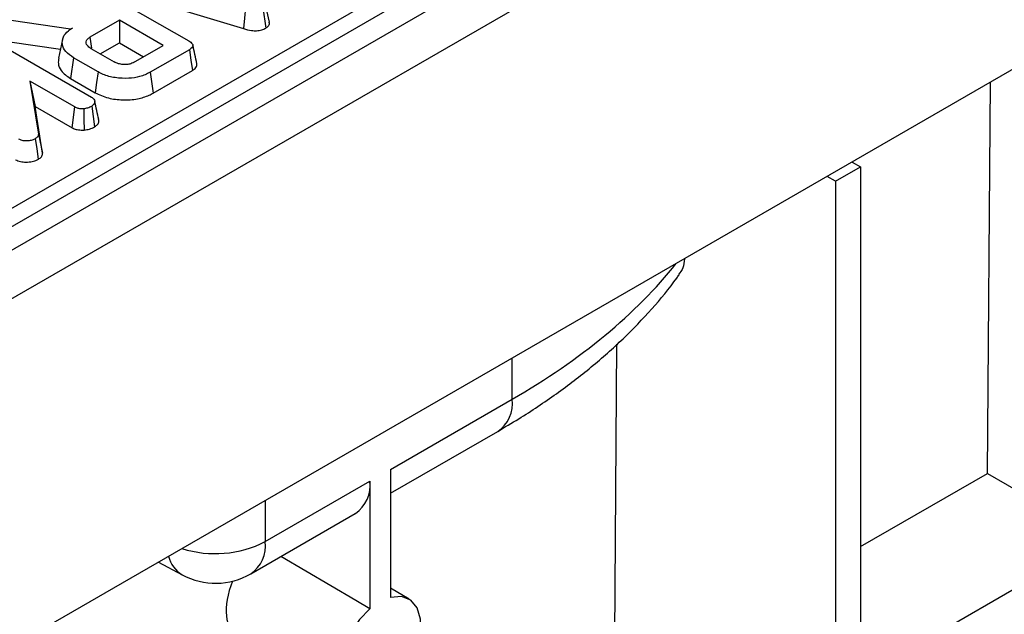
# Model space of a CAD drawing. Units: millimetres. Extents: x -84 to 664, y -34 to 370.
# Drawn here: x 295 to 312, y 105 to 116 of the extents above; entities that cross this region are included whole.
import ezdxf

# ---------------------------------------------------------------- set-up
doc = ezdxf.new("R2010")
doc.units = ezdxf.units.MM

msp = doc.modelspace()

# ---------------------------------------------------------------- linework, layer by layer
at = {"color": 7, "linetype": 'Continuous', "lineweight": 25}
for p, q in [((408.8625, 177.2579), (267.5825, 95.6987)), ((268.0895, 95.1635), (409.3694, 176.7227)), ((409.3694, 170.7783), (268.0895, 89.2191)), ((281.1091, 104.2232), (323.5592, 128.7291)), ((281.25, 103.9928), (323.7001, 128.4987)), ((296.397, 116.3347), (298.2801, 115.2476)), ((296.8079, 116.186), (299.2141, 115.4581)), ((299.5413, 115.8216), (299.5915, 115.4663)), ((299.6543, 115.5688), (299.5841, 115.8916)), ((296.26, 115.4498), (295.2508, 115.5964)), ((297.0949, 115.6008), (296.5932, 115.3112)), ((297.8402, 115.1705), (297.0949, 115.6008)), ((297.0949, 115.6008), (297.0949, 115.2166)), ((296.26, 115.4498), (296.2985, 115.472)), ((296.2602, 115.4461), (296.26, 115.4498)), ((294.7358, 115.3756), (296.622, 114.2868)), ((296.125, 115.2741), (296.0549, 114.9523)), ((296.5932, 115.3112), (296.6205, 115.123)), ((295.2268, 115.2313), (296.0884, 115.1061)), ((296.6076, 115.1209), (297.0089, 114.8892)), ((296.7683, 115.0281), (297.0949, 115.2166)), ((297.0949, 115.2166), (297.5075, 114.9784)), ((297.3386, 114.8809), (297.8402, 115.1705)), ((298.2895, 115.0989), (297.6203, 114.7126)), ((296.3115, 114.9608), (296.2611, 114.6058)), ((296.7316, 114.7183), (296.3115, 114.9608)), ((297.6694, 114.3568), (298.3404, 114.7441)), ((296.2611, 114.6058), (296.6823, 114.3626)), ((297.6203, 114.7126), (297.6694, 114.3568)), ((296.3362, 114.1208), (295.5694, 114.5635)), ((295.5694, 114.5635), (295.7141, 113.6551)), ((295.5694, 114.5635), (295.6575, 114.1284)), ((311.9041, 107.865), (311.9548, 114.542)), ((295.7847, 113.3294), (295.6575, 114.1284)), ((295.6575, 114.1284), (296.2879, 113.7645)), ((296.2879, 113.7645), (296.3362, 114.1208)), ((295.7141, 113.6551), (295.7847, 113.3294)), ((309.3138, 112.8541), (309.7381, 113.099)), ((309.5967, 113.1806), (309.7381, 113.099)), ((309.7381, 113.099), (309.7381, 102.8324)), ((309.3138, 112.8541), (309.1724, 112.9357)), ((309.3138, 112.8541), (309.3138, 102.5875)), ((305.5451, 104.8424), (305.5848, 110.0714)), ((301.723, 107.9335), (303.7984, 109.1316)), ((301.723, 107.5276), (303.5498, 108.5822)), ((301.723, 107.9335), (301.723, 105.7479)), ((309.7381, 106.6146), (311.9041, 107.865)), ((311.9041, 107.865), (313.8393, 106.7479)), ((299.5847, 106.6991), (301.3695, 107.7294)), ((301.3695, 107.7294), (301.3695, 105.5501)), ((299.3361, 106.1496), (301.1209, 107.18)), ((309.7381, 104.3803), (313.8393, 106.7479)), ((297.7634, 106.3495), (298.1679, 106.132)), ((302.0387, 105.7166), (301.723, 105.9034))]:
    msp.add_line(p, q, dxfattribs=at)
at = {"color": 8, "linetype": 'Continuous', "lineweight": 25}
for p, q in [((303.7984, 109.1316), (303.7984, 109.8334)), ((299.5847, 107.4009), (299.5847, 106.6991))]:
    msp.add_line(p, q, dxfattribs=at)
at = {"color": 7, "linetype": 'Continuous', "lineweight": 25, "flags": 128}
for points in [[(299.2475, 115.8206), (299.2308, 115.6393), (299.2141, 115.4581)], [(298.2895, 115.0989), (298.3149, 114.9215), (298.3404, 114.7441)], [(296.7316, 114.7183), (296.707, 114.5404), (296.6823, 114.3626)], [(296.4867, 114.0934), (296.4905, 113.9097), (296.4942, 113.7261)], [(296.6233, 114.1371), (296.6485, 113.9595), (296.6736, 113.7819)], [(295.7153, 113.2286), (295.6903, 113.4063), (295.6652, 113.584)], [(301.3695, 105.5501), (301.1274, 105.6924), (299.8472, 106.4447)], [(301.723, 104.1732), (301.9099, 104.3756), (302.0656, 104.6176), (302.1772, 104.8792), (302.2354, 105.1385), (302.2354, 105.3741), (302.1772, 105.5662), (302.0656, 105.6989), (301.9099, 105.7612), (301.723, 105.7479)], [(301.3695, 105.5501), (301.1942, 105.3703), (301.0431, 105.1538), (300.9268, 104.9161), (300.8536, 104.6738), (300.8286, 104.4442), (300.8536, 104.2434), (300.9268, 104.0857), (301.0431, 103.9822), (301.1942, 103.9402), (301.3695, 103.9628)]]:
    msp.add_lwpolyline(points, dxfattribs=at)
at = {"color": 8, "linetype": 'Continuous', "lineweight": 25}
for centre, radius, start, end in [((303.2264, 109.0594), 0.5766, 304.12618, 7.186), ((298.7283, 108.3825), 1.8888, 252.59199, 296.96406), ((299.0127, 106.6269), 0.5766, 304.12618, 7.186), ((298.4149, 106.5564), 0.4911, 192.64718, 239.80905)]:
    msp.add_arc(centre, radius, start, end, dxfattribs=at)
at = {"color": 7, "linetype": 'Continuous', "lineweight": 25}
for centre, radius, start, end in [((300.7975, 107.6573), 0.5766, 304.12618, 7.186), ((298.7362, 107.1889), 1.2, 241.73443, 299.99731)]:
    msp.add_arc(centre, radius, start, end, dxfattribs=at)
at = {"color": 8, "linetype": 'Continuous', "lineweight": 25}
msp.add_ellipse((294.0403, 114.5852), major_axis=(13.7996, 0.1875), ratio=0.5680148, start_param=5.4900704, end_param=5.8477879, dxfattribs=at)
at = {"color": 7, "linetype": 'Continuous', "lineweight": 25}
msp.add_ellipse((299.6398, 105.9467), major_axis=(0.5183, 0.8825), ratio=0.572322, start_param=1.8116013, end_param=3.151999, dxfattribs=at)
for points, knots in [([(296.3115, 114.9608), (296.2637, 114.9942), (296.1677, 115.0611), (296.1148, 115.1892), (296.1243, 115.3149), (296.2016, 115.4111), (296.2728, 115.4559), (296.2985, 115.472)], [0, 0, 0, 0, 0.22668569, 0.45493604, 0.6785093, 0.88395603, 1, 1, 1, 1]), ([(299.2141, 115.4581), (299.258, 115.4455), (299.3286, 115.4254), (299.4378, 115.4203), (299.5251, 115.4338), (299.5697, 115.4556), (299.5915, 115.4663)], [0, 0, 0, 0, 0.3564678, 0.5738847, 0.79221, 1, 1, 1, 1]), ([(299.5915, 115.4663), (299.6081, 115.4782), (299.6416, 115.5021), (299.6593, 115.5402), (299.6528, 115.562), (299.6508, 115.5685)], [0, 0, 0, 0, 0.40889729, 0.8224829, 1, 1, 1, 1]), ([(296.6076, 115.1209), (296.5853, 115.1361), (296.5465, 115.1626), (296.5255, 115.2114), (296.5323, 115.2559), (296.5599, 115.2898), (296.585, 115.306), (296.5932, 115.3112)], [0, 0, 0, 0, 0.2775433, 0.484967, 0.6923664, 0.9000989, 1, 1, 1, 1]), ([(298.2801, 115.2476), (298.3032, 115.2323), (298.3366, 115.2104), (298.3524, 115.173), (298.3448, 115.1439), (298.3212, 115.1189), (298.2988, 115.1048), (298.2895, 115.0989)], [0, 0, 0, 0, 0.3516122, 0.5062891, 0.6620486, 0.8603021, 1, 1, 1, 1]), ([(298.4182, 114.8582), (298.4067, 114.9113), (298.3835, 115.0176), (298.3603, 115.1243), (298.3487, 115.1777)], [0, 0, 0, 0, 0.5000037, 1, 1, 1, 1]), ([(296.0619, 114.9521), (296.057, 114.9232), (296.0448, 114.852), (296.0964, 114.7253), (296.2019, 114.6487), (296.2611, 114.6058)], [0, 0, 0, 0, 0.23013065, 0.56800646, 1, 1, 1, 1]), ([(297.3386, 114.8809), (297.3172, 114.8708), (297.278, 114.8522), (297.1983, 114.8419), (297.1167, 114.8474), (297.0508, 114.8667), (297.0194, 114.8836), (297.0089, 114.8892)], [0, 0, 0, 0, 0.2227649, 0.4097675, 0.6495656, 0.882737, 1, 1, 1, 1]), ([(298.3404, 114.7441), (298.3627, 114.7595), (298.3997, 114.7851), (298.4228, 114.8269), (298.4176, 114.8491), (298.4155, 114.858)], [0, 0, 0, 0, 0.4733809, 0.7875765, 1, 1, 1, 1]), ([(297.6203, 114.7126), (297.5632, 114.6847), (297.4573, 114.633), (297.2428, 114.6027), (297.0236, 114.6139), (296.8431, 114.6594), (296.7592, 114.7037), (296.7316, 114.7183)], [0, 0, 0, 0, 0.2250749, 0.4168077, 0.6542636, 0.8865042, 1, 1, 1, 1]), ([(296.622, 114.2868), (296.6357, 114.2772), (296.6631, 114.258), (296.6771, 114.2209), (296.6721, 114.186), (296.6538, 114.1566), (296.6325, 114.143), (296.6233, 114.1371)], [0, 0, 0, 0, 0.2230061, 0.4470942, 0.6677603, 0.8570874, 1, 1, 1, 1]), ([(296.6823, 114.3626), (296.7539, 114.3293), (296.8918, 114.2653), (297.1531, 114.2349), (297.3994, 114.2489), (297.5701, 114.3033), (297.6471, 114.3448), (297.6694, 114.3568)], [0, 0, 0, 0, 0.24894379, 0.4792335, 0.71097966, 0.91601903, 1, 1, 1, 1]), ([(296.3362, 114.1208), (296.3519, 114.1136), (296.3833, 114.0992), (296.4381, 114.093), (296.4723, 114.0933), (296.4867, 114.0934)], [0, 0, 0, 0, 0.3656515, 0.7325241, 1, 1, 1, 1]), ([(296.4867, 114.0934), (296.5112, 114.0972), (296.563, 114.1052), (296.6025, 114.1261), (296.6233, 114.1371)], [0, 0, 0, 0, 0.4744814, 1, 1, 1, 1]), ([(296.743, 113.9049), (296.7316, 113.9571), (296.7088, 114.0615), (296.6856, 114.1671), (296.674, 114.2199)], [0, 0, 0, 0, 0.5000451, 1, 1, 1, 1]), ([(296.6736, 113.7819), (296.6919, 113.795), (296.7286, 113.8214), (296.7482, 113.8664), (296.7418, 113.8939), (296.7393, 113.9047)], [0, 0, 0, 0, 0.3772899, 0.7561012, 1, 1, 1, 1]), ([(296.2879, 113.7645), (296.3103, 113.7543), (296.3553, 113.734), (296.4305, 113.7255), (296.4765, 113.7259), (296.4942, 113.7261)], [0, 0, 0, 0, 0.379532, 0.760473, 1, 1, 1, 1]), ([(296.4942, 113.7261), (296.5265, 113.7308), (296.5943, 113.7406), (296.6463, 113.7677), (296.6736, 113.7819)], [0, 0, 0, 0, 0.4751513, 1, 1, 1, 1]), ([(295.3763, 113.5744), (295.3938, 113.567), (295.4334, 113.55), (295.5077, 113.545), (295.5819, 113.55), (295.6331, 113.5667), (295.6577, 113.5799), (295.6652, 113.584)], [0, 0, 0, 0, 0.2026686, 0.4601292, 0.6810972, 0.9029187, 1, 1, 1, 1]), ([(295.7141, 113.6551), (295.7123, 113.6429), (295.7086, 113.6182), (295.6834, 113.5954), (295.6671, 113.5852), (295.6652, 113.584)], [0, 0, 0, 0, 0.4663411, 0.9386421, 1, 1, 1, 1]), ([(295.3251, 113.2195), (295.3513, 113.2081), (295.4038, 113.1853), (295.506, 113.1769), (295.6067, 113.1838), (295.676, 113.2075), (295.7073, 113.2243), (295.7153, 113.2286)], [0, 0, 0, 0, 0.2259535, 0.4523173, 0.7008977, 0.9233005, 1, 1, 1, 1]), ([(295.7153, 113.2286), (295.7341, 113.2421), (295.7718, 113.2692), (295.7831, 113.307), (295.7845, 113.3268), (295.7847, 113.3294)], [0, 0, 0, 0, 0.46289335, 0.92813537, 1, 1, 1, 1]), ([(306.7352, 111.5287), (306.7305, 111.4742), (306.7209, 111.361), (306.6633, 111.2951), (306.6335, 111.2609)], [0, 0, 0, 0, 0.4818547, 1, 1, 1, 1]), ([(303.5498, 108.5822), (303.6703, 108.6532), (304.0179, 108.8584), (304.5587, 109.2203), (305.1537, 109.6763), (305.6978, 110.1588), (306.1831, 110.6671), (306.4925, 111.0352), (306.6316, 111.2359), (306.6439, 111.2537)], [0, 0, 0, 0, 0.094403, 0.2725041, 0.4507808, 0.6288505, 0.8063512, 0.9828248, 1, 1, 1, 1])]:
    msp.add_open_spline(points, degree=3, knots=knots, dxfattribs=at)

doc.saveas('drawing.dxf')
